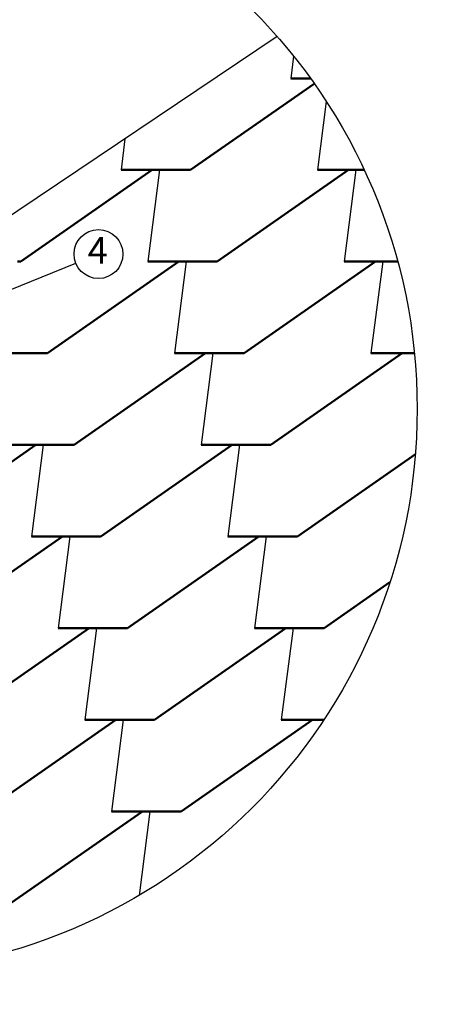
# Model space of a CAD drawing. Units: millimetres. Extents: x -3332883 to 40920555, y -16353787 to 75943.
# Drawn here: x 593887 to 599506, y -79839 to -66408 of the extents above; entities that cross this region are included whole.
import ezdxf
from ezdxf import colors
from ezdxf.entities.mleader import LeaderData, LeaderLine
from ezdxf.math import Vec2, Vec3

# ---------------------------------------------------------------- set-up
doc = ezdxf.new("R2010")
doc.units = ezdxf.units.MM
doc.layers.add('Shing2', color=90, linetype='Continuous')
doc.layers.add('черепица', color=101, linetype='Continuous')
doc.styles.get("Standard").update_dxf_attribs({"font": 'isocpeur.TTF'})

msp = doc.modelspace()

# ---------------------------------------------------------------- linework, layer by layer
at = {"color": 7}
msp.add_line((593298.125, -70276.464), (594653.6, -69729.774), dxfattribs=at)
for centre, radius in [((591610.784, -71715.577), 7701.796), ((591610.784, -71715.577), 7701.796), ((594962.762, -69605.431), 333.23)]:
    msp.add_circle(centre, radius, dxfattribs=at)
at = {"layer": 'Shing2', "lineweight": 50}
for p, q in [((596220.157, -68458.195), (597908.015, -67281.33)), ((597587.596, -67208.41), (597856.032, -67208.41)), ((593902.718, -69707.981), (595695.157, -68458.195)), ((595270.157, -68458.195), (596220.157, -68458.195)), ((596584.718, -69707.981), (598377.157, -68458.195)), ((597952.157, -68458.195), (598589.834, -68458.195)), ((593858.818, -69707.981), (593902.718, -69707.981)), ((594267.279, -70957.766), (596059.718, -69707.981)), ((595634.718, -69707.981), (596584.718, -69707.981)), ((596949.279, -70957.766), (598741.718, -69707.981)), ((598316.718, -69707.981), (599046.322, -69707.981)), ((593585.725, -70957.766), (594267.279, -70957.766)), ((594631.84, -72207.551), (596424.279, -70957.766)), ((595999.279, -70957.766), (596949.279, -70957.766)), ((597313.84, -72207.551), (599106.279, -70957.766)), ((598681.279, -70957.766), (599275.208, -70957.766)), ((592314.401, -73457.336), (594106.84, -72207.551)), ((593681.84, -72207.551), (594631.84, -72207.551)), ((594996.401, -73457.336), (596788.84, -72207.551)), ((596363.84, -72207.551), (597313.84, -72207.551)), ((597678.401, -73457.336), (599287.606, -72335.311)), ((592678.962, -74707.121), (594471.401, -73457.336)), ((594046.401, -73457.336), (594996.401, -73457.336)), ((595360.962, -74707.121), (597153.401, -73457.336)), ((596728.401, -73457.336), (597678.401, -73457.336)), ((598042.962, -74707.121), (598940.17, -74081.539)), ((593043.522, -75956.906), (594835.962, -74707.121)), ((594410.962, -74707.121), (595360.962, -74707.121)), ((595725.522, -75956.906), (597517.962, -74707.121)), ((597092.962, -74707.121), (598042.962, -74707.121)), ((593408.083, -77206.691), (595200.522, -75956.906)), ((594775.522, -75956.906), (595725.522, -75956.906)), ((596090.083, -77206.691), (597882.522, -75956.906)), ((597457.522, -75956.906), (598039.532, -75956.906)), ((593772.644, -78456.476), (595565.083, -77206.691)), ((595140.083, -77206.691), (596090.083, -77206.691))]:
    msp.add_line(p, q, dxfattribs=at)
at = {"layer": 'черепица', "color": 3, "linetype": 'Continuous', "lineweight": 30, "ltscale": 10}
msp.add_line((597402.917, -66639.273), (591060.426, -70894.686), dxfattribs=at)
at = {"layer": 'черепица', "color": 3, "linetype": 'Continuous', "ltscale": 10}
for p, q in [((597626.392, -66906.198), (597587.596, -67208.41)), ((598072.082, -67524.003), (597952.157, -68458.195)), ((595324.657, -68033.655), (595270.157, -68458.195)), ((595795.157, -68458.195), (595634.718, -69707.981)), ((598477.157, -68458.195), (598316.718, -69707.981)), ((596159.718, -69707.981), (595999.279, -70957.766)), ((598841.718, -69707.981), (598681.279, -70957.766)), ((596524.279, -70957.766), (596363.84, -72207.551)), ((594206.84, -72207.551), (594046.401, -73457.336)), ((596888.84, -72207.551), (596728.401, -73457.336)), ((594571.401, -73457.336), (594410.962, -74707.121)), ((597253.401, -73457.336), (597092.962, -74707.121)), ((594935.962, -74707.121), (594775.522, -75956.906)), ((597617.962, -74707.121), (597457.522, -75956.906)), ((595300.522, -75956.906), (595140.083, -77206.691)), ((595665.083, -77206.691), (595517.964, -78352.716))]:
    msp.add_line(p, q, dxfattribs=at)

# ---------------------------------------------------------------- texts
at = {"layer": 'Shing2', "color": 7, "linetype": 'Continuous', "ltscale": 10}
msp.add_text('4', height=363.134, dxfattribs=at).set_placement((594814.926, -69737.273))

# ---------------------------------------------------------------- leaders
at = {"color": 7}
ml = msp.add_multileader_mtext('Standard', dxfattribs=at)
ml.set_content(' ', color=7)
ml.set_leader_properties()
ml.build(insert=Vec2(0, 0))
ml.multileader.update_dxf_attribs({"has_dogleg": 0, "arrow_head_size": 320, "scale": 80})
ctx = ml.context
ctx.base_point, ctx.scale, ctx.char_height, ctx.arrow_head_size, ctx.landing_gap_size, ctx.plane_origin, ctx.plane_x_axis, ctx.plane_y_axis = Vec3(770248.221, -367286.975), 80, 320, 320, 160, Vec3(754501.341, -373871.449), Vec3(-0.729753241, 0.683710617), Vec3(-0.683710617, -0.729753241)
notes = []
notes.append((ctx, [(0, (0, 0, 0), (0, 0), (1, 0), 1, [])]))
ctx.mtext.insert, ctx.mtext.text_direction, ctx.mtext.rotation, ctx.mtext.flow_direction = Vec3(770022.067, -367294.342), Vec3(-0.729753241, 0.683710617), 2.388757296, 5
ml = msp.add_multileader_mtext('Standard', dxfattribs=at)
ml.set_content(' ', color=7)
ml.set_leader_properties()
ml.build(insert=Vec2(0, 0))
ml.multileader.update_dxf_attribs({"has_dogleg": 0, "arrow_head_size": 320, "scale": 80})
ctx = ml.context
ctx.base_point, ctx.scale, ctx.char_height, ctx.arrow_head_size, ctx.landing_gap_size, ctx.plane_origin, ctx.plane_x_axis, ctx.plane_y_axis = Vec3(770539.728, -367377.304), 80, 320, 320, 160, Vec3(754792.847, -373961.777), Vec3(-0.729753241, 0.683710617), Vec3(-0.683710617, -0.729753241)
notes.append((ctx, [(0, (0, 0, 0), (0, 0), (1, 0), 1, [])]))
ctx.mtext.insert, ctx.mtext.text_direction, ctx.mtext.rotation, ctx.mtext.flow_direction = Vec3(770313.574, -367384.67), Vec3(-0.729753241, 0.683710617), 2.388757296, 5
for ctx, leaders in notes:
    for number, flags, end, landing, length, lines in leaders:
        leader = LeaderData()
        leader.index, (leader.has_last_leader_line, leader.has_dogleg_vector, leader.attachment_direction) = number, flags
        leader.last_leader_point, leader.dogleg_vector, leader.dogleg_length = Vec3(end), Vec3(landing), length
        for number, points, colour, breaks in lines:
            line = LeaderLine()
            line.index, line.vertices, line.color, line.breaks = number, Vec3.list(points), colors.encode_raw_color(colour), breaks
            leader.lines.append(line)
        ctx.leaders.append(leader)

doc.saveas('drawing.dxf')
